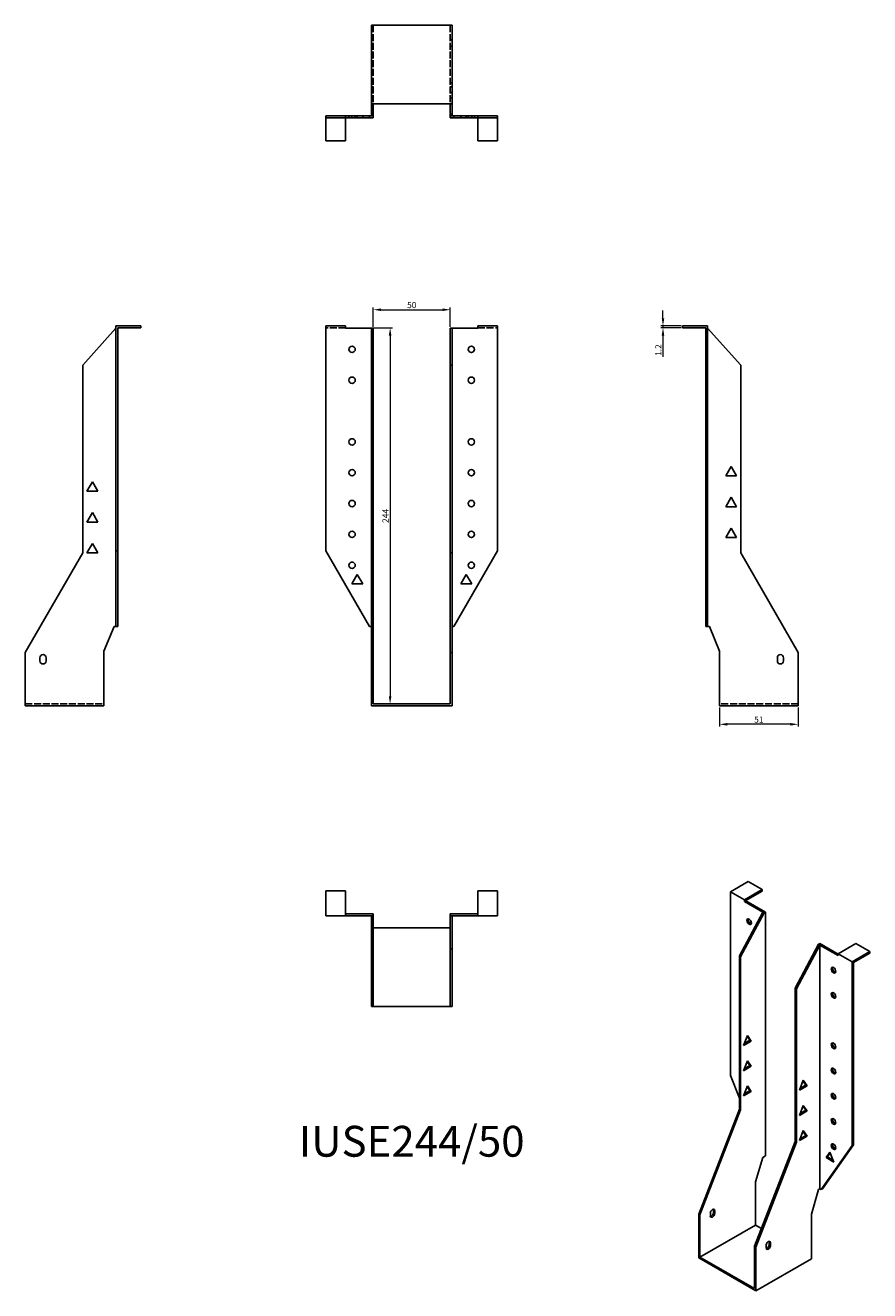
# Model space of a CAD drawing. Units: millimetres. Extents: x 475 to 1023, y 42 to 863.
import ezdxf

# ---------------------------------------------------------------- set-up
doc = ezdxf.new("R2010")
doc.units = ezdxf.units.MM
doc.linetypes.add('DASHED', pattern=[0.2067, 0.1654, -0.0413])
for name, color, linetype, lineweight in [('Dimensions', 1, 'Continuous', 20), ('Hidden', 6, 'DASHED', 25), ('Part', 7, 'Continuous', 25), ('Text', 7, 'Continuous', 25)]:
    doc.layers.add(name, color=color, linetype=linetype, lineweight=lineweight)
doc.styles.add('EU_style', font='arial.ttf')
doc.dimstyles.new('Dim_2D', dxfattribs={"dimtxt": 4, "dimasz": 5, "dimexe": 1.5, "dimexo": 1, "dimgap": 1, "dimtad": 1, "dimdec": 1, "dimdsep": 46, "dimtxsty": 'EU_style', "dimcen": 2.5, "dimclrd": 256, "dimclre": 256, "dimclrt": 256, "dimadec": 0, "dimazin": 0, "dimtfac": 1, "dimtdec": 1, "dimtmove": 0, "dimatfit": 3, "dimfxl": 0, "dimtolj": 1, "dimtzin": 0, "dimlwd": -1, "dimlwe": -1, "dimarcsym": 0})

# ---------------------------------------------------------------- blocks, each defined once
blk = doc.blocks.new('*D2')
at = {"layer": 'Defpoints', "color": 0}
for p in [(751.18, 678.37), (701.18, 666.37), (751.18, 666.37)]:
    blk.add_point(p, dxfattribs=at)
at = {"layer": 'Dimensions'}
for p, q in [((701.18, 667.37), (701.18, 679.87)), ((706.18, 678.37), (746.18, 678.37)), ((751.18, 667.37), (751.18, 679.87))]:
    blk.add_line(p, q, dxfattribs=at)
for points in [[(706.18, 679.2), (706.18, 677.54), (701.18, 678.37)], [(746.18, 679.2), (746.18, 677.54), (751.18, 678.37)]]:
    blk.add_solid(points, dxfattribs=at)
at = {"layer": 'Dimensions', "insert": (726.18, 681.41), "char_height": 4, "attachment_point": 5, "style": 'EU_style'}
blk.add_mtext('\\A1;50', dxfattribs=at)
blk = doc.blocks.new('*D3')
at = {"layer": 'Defpoints', "color": 0}
for p in [(683.28, 666.64), (701.18, 422.64), (712.15, 422.64)]:
    blk.add_point(p, dxfattribs=at)
at = {"layer": 'Dimensions'}
for p, q in [((684.28, 666.64), (713.65, 666.64)), ((712.15, 661.64), (712.15, 427.64)), ((702.18, 422.64), (713.65, 422.64))]:
    blk.add_line(p, q, dxfattribs=at)
for points in [[(711.31, 661.64), (712.98, 661.64), (712.15, 666.64)], [(711.31, 427.64), (712.98, 427.64), (712.15, 422.64)]]:
    blk.add_solid(points, dxfattribs=at)
at = {"layer": 'Dimensions', "insert": (709.14, 544.64), "char_height": 4, "attachment_point": 5, "rotation": 90, "style": 'EU_style'}
blk.add_mtext('\\A1;244', dxfattribs=at)
blk = doc.blocks.new('*D4')
at = {"layer": 'Defpoints', "color": 0}
for p in [(925.88, 421.44), (976.88, 421.44), (925.88, 409.48)]:
    blk.add_point(p, dxfattribs=at)
at = {"layer": 'Dimensions'}
for p, q in [((925.88, 420.44), (925.88, 407.98)), ((976.88, 420.44), (976.88, 407.98)), ((971.88, 409.48), (930.88, 409.48))]:
    blk.add_line(p, q, dxfattribs=at)
for points in [[(930.88, 410.31), (930.88, 408.64), (925.88, 409.48)], [(971.88, 410.31), (971.88, 408.64), (976.88, 409.48)]]:
    blk.add_solid(points, dxfattribs=at)
at = {"layer": 'Dimensions', "insert": (951.38, 412.52), "char_height": 4, "attachment_point": 5, "style": 'EU_style'}
blk.add_mtext('\\A1;51', dxfattribs=at)
blk = doc.blocks.new('*D5')
at = {"layer": 'Defpoints', "color": 0}
for p in [(889.17, 666.64), (901.88, 667.84), (901.88, 666.64)]:
    blk.add_point(p, dxfattribs=at)
at = {"layer": 'Dimensions'}
for p, q in [((889.17, 672.84), (889.17, 677.84)), ((900.88, 667.84), (887.67, 667.84)), ((900.88, 666.64), (887.67, 666.64)), ((889.17, 667.84), (889.17, 666.64)), ((889.17, 661.64), (889.17, 647.77))]:
    blk.add_line(p, q, dxfattribs=at)
for points in [[(888.33, 672.84), (890, 672.84), (889.17, 667.84)], [(888.33, 661.64), (890, 661.64), (889.17, 666.64)]]:
    blk.add_solid(points, dxfattribs=at)
at = {"layer": 'Dimensions', "insert": (886.16, 652.21), "char_height": 4, "attachment_point": 5, "rotation": 90, "style": 'EU_style'}
blk.add_mtext('\\A1;1.2', dxfattribs=at)

msp = doc.modelspace()

# ---------------------------------------------------------------- linework, layer by layer
at = {"layer": 'Hidden', "ltscale": 27.414932}
for p, q in [((701.18, 862.84), (701.18, 811.84)), ((751.18, 862.84), (751.18, 811.84)), ((683.28, 666.64), (670.48, 666.64)), ((769.08, 666.64), (781.88, 666.64)), ((475.48, 422.64), (526.48, 422.64)), ((976.88, 422.64), (925.88, 422.64))]:
    msp.add_line(p, q, dxfattribs=at)
at = {"layer": 'Hidden', "ltscale": 2.285536}
for p, q in [((699.98, 853.34), (701.18, 853.34)), ((699.98, 849.34), (701.18, 849.34)), ((751.18, 853.34), (752.38, 853.34)), ((751.18, 849.34), (752.38, 849.34)), ((701.18, 825.54), (699.98, 825.54)), ((701.18, 822.89), (699.98, 822.89)), ((751.18, 825.54), (752.38, 825.54)), ((751.18, 822.89), (752.38, 822.89)), ((701.18, 819.34), (699.98, 819.34)), ((701.18, 815.79), (699.98, 815.79)), ((751.18, 819.34), (752.38, 819.34)), ((751.18, 815.79), (752.38, 815.79)), ((683.28, 804.04), (683.28, 802.84)), ((685.43, 802.84), (685.43, 804.04)), ((687.23, 802.84), (687.23, 804.04)), ((689.53, 802.84), (689.53, 804.04)), ((690.78, 802.84), (690.78, 804.04)), ((694.34, 802.84), (694.34, 804.04)), ((701.18, 804.04), (699.98, 804.04)), ((751.18, 804.04), (752.38, 804.04)), ((758.03, 802.84), (758.03, 804.04)), ((761.58, 802.84), (761.58, 804.04)), ((762.83, 804.04), (762.83, 802.84)), ((765.14, 802.84), (765.14, 804.04)), ((766.93, 804.04), (766.93, 802.84)), ((769.08, 804.04), (769.08, 802.84))]:
    msp.add_line(p, q, dxfattribs=at)
at = {"layer": 'Part'}
for p, q in [((699.98, 862.84), (752.38, 862.84)), ((699.98, 862.84), (699.98, 811.84)), ((752.38, 862.84), (752.38, 811.84)), ((752.38, 811.84), (699.98, 811.84)), ((699.98, 805.24), (699.98, 811.84)), ((699.98, 804.04), (699.98, 805.24)), ((701.18, 805.24), (699.98, 805.24)), ((701.18, 811.84), (701.18, 805.24)), ((701.18, 805.24), (701.18, 802.84)), ((751.18, 805.24), (751.18, 811.84)), ((751.18, 802.84), (751.18, 805.24)), ((751.18, 805.24), (752.38, 805.24)), ((752.38, 811.84), (752.38, 805.24)), ((752.38, 805.24), (752.38, 804.04)), ((698.78, 804.04), (670.48, 804.04)), ((670.48, 802.84), (670.48, 804.04)), ((698.78, 802.84), (670.48, 802.84)), ((670.48, 802.84), (670.48, 787.84)), ((683.28, 787.84), (683.28, 802.84)), ((698.78, 802.84), (698.78, 804.04)), ((698.78, 804.04), (699.98, 804.04)), ((701.18, 802.84), (698.78, 802.84)), ((753.58, 802.84), (751.18, 802.84)), ((752.38, 804.04), (753.58, 804.04)), ((753.58, 804.04), (753.58, 802.84)), ((753.58, 804.04), (781.88, 804.04)), ((753.58, 802.84), (781.88, 802.84)), ((769.08, 787.84), (769.08, 802.84)), ((781.88, 802.84), (781.88, 804.04)), ((781.88, 802.84), (781.88, 787.84)), ((670.48, 787.84), (683.28, 787.84)), ((781.88, 787.84), (769.08, 787.84)), ((512.78, 642.32), (534.28, 666.37)), ((534.28, 667.84), (534.28, 521.95)), ((534.28, 667.84), (550.48, 667.84)), ((535.48, 521.95), (535.48, 666.64)), ((535.48, 666.64), (550.48, 666.64)), ((550.48, 667.84), (550.48, 666.64)), ((670.48, 521.95), (670.48, 667.84)), ((683.28, 667.84), (670.48, 667.84)), ((683.28, 667.84), (683.28, 666.37)), ((699.98, 666.37), (683.28, 666.37)), ((701.18, 666.37), (699.98, 666.37)), ((699.98, 666.37), (699.98, 642.32)), ((701.18, 666.37), (701.18, 642.32)), ((751.18, 666.37), (752.38, 666.37)), ((751.18, 642.32), (751.18, 666.37)), ((752.38, 666.37), (769.08, 666.37)), ((752.38, 642.32), (752.38, 666.37)), ((769.08, 666.37), (769.08, 667.84)), ((769.08, 667.84), (781.88, 667.84)), ((781.88, 667.84), (781.88, 521.95)), ((918.08, 667.84), (901.88, 667.84)), ((901.88, 667.84), (901.88, 666.64)), ((916.88, 666.64), (901.88, 666.64)), ((916.88, 521.95), (916.88, 666.64)), ((918.08, 521.95), (918.08, 667.84)), ((918.08, 666.37), (939.58, 642.32)), ((512.78, 642.32), (512.78, 520.71)), ((699.98, 642.32), (699.98, 520.71)), ((701.18, 642.32), (699.98, 642.32)), ((701.18, 642.32), (701.18, 520.71)), ((751.18, 642.32), (752.38, 642.32)), ((751.18, 642.32), (751.18, 520.71)), ((752.38, 642.32), (752.38, 520.71)), ((939.58, 642.32), (939.58, 520.71)), ((929.83, 570.59), (933.38, 576.74)), ((933.38, 576.74), (936.94, 570.59)), ((515.43, 560.59), (518.98, 566.74)), ((518.98, 566.74), (522.54, 560.59)), ((936.94, 570.59), (929.83, 570.59)), ((522.54, 560.59), (515.43, 560.59)), ((929.83, 550.59), (933.38, 556.74)), ((936.94, 550.59), (929.83, 550.59)), ((933.38, 556.74), (936.94, 550.59)), ((515.43, 540.59), (518.98, 546.74)), ((518.98, 546.74), (522.54, 540.59)), ((522.54, 540.59), (515.43, 540.59)), ((929.83, 530.59), (933.38, 536.74)), ((933.38, 536.74), (936.94, 530.59)), ((515.43, 520.59), (518.98, 526.74)), ((518.98, 526.74), (522.54, 520.59)), ((936.94, 530.59), (929.83, 530.59)), ((512.78, 520.71), (475.48, 456.1)), ((522.54, 520.59), (515.43, 520.59)), ((534.28, 472.94), (534.28, 521.95)), ((535.48, 521.95), (534.28, 521.95)), ((535.48, 472.94), (535.48, 521.95)), ((698.78, 472.94), (670.48, 521.95)), ((699.98, 520.71), (699.98, 456.1)), ((701.18, 520.71), (699.98, 520.71)), ((701.18, 520.71), (701.18, 456.1)), ((751.18, 520.71), (752.38, 520.71)), ((751.18, 520.71), (751.18, 456.1)), ((752.38, 520.71), (752.38, 456.1)), ((753.58, 472.94), (781.88, 521.95)), ((916.88, 472.94), (916.88, 521.95)), ((916.88, 521.95), (918.08, 521.95)), ((918.08, 472.94), (918.08, 521.95)), ((939.58, 520.71), (976.88, 456.1)), ((687.23, 500.59), (690.78, 506.74)), ((690.78, 506.74), (694.34, 500.59)), ((761.58, 506.74), (758.03, 500.59)), ((765.14, 500.59), (761.58, 506.74)), ((694.34, 500.59), (687.23, 500.59)), ((758.03, 500.59), (765.14, 500.59)), ((526.48, 456.8), (533.08, 472.94)), ((533.08, 472.94), (534.28, 472.94)), ((534.28, 472.94), (535.48, 472.94)), ((698.78, 472.94), (699.98, 472.94)), ((752.38, 472.94), (753.58, 472.94)), ((916.88, 472.94), (918.08, 472.94)), ((918.08, 472.94), (919.28, 472.94)), ((919.28, 472.94), (925.88, 456.8)), ((475.48, 456.1), (475.48, 421.44)), ((484.98, 450.64), (484.98, 452.64)), ((488.98, 452.64), (488.98, 450.64)), ((526.48, 421.44), (526.48, 456.8)), ((699.98, 456.1), (699.98, 421.44)), ((701.18, 456.1), (699.98, 456.1)), ((701.18, 456.1), (701.18, 422.64)), ((751.18, 456.1), (752.38, 456.1)), ((751.18, 422.64), (751.18, 456.1)), ((752.38, 456.1), (752.38, 421.44)), ((925.88, 421.44), (925.88, 456.8)), ((963.38, 450.64), (963.38, 452.64)), ((967.38, 452.64), (967.38, 450.64)), ((976.88, 456.1), (976.88, 421.44)), ((475.48, 421.44), (526.48, 421.44)), ((699.98, 421.44), (752.38, 421.44)), ((701.18, 422.64), (751.18, 422.64)), ((976.88, 421.44), (925.88, 421.44)), ((933.03, 300.85), (944.49, 307.44)), ((944.49, 307.44), (953.54, 302.23)), ((670.48, 285.24), (670.48, 301.44)), ((670.48, 301.44), (683.28, 301.44)), ((683.28, 285.24), (683.28, 301.44)), ((769.08, 285.24), (769.08, 301.44)), ((781.88, 301.44), (769.08, 301.44)), ((781.88, 285.24), (781.88, 301.44)), ((933.03, 181.58), (933.03, 300.85)), ((942.08, 295.64), (933.03, 300.85)), ((942.08, 295.64), (953.54, 302.23)), ((942.08, 295.64), (942.08, 294.44)), ((953.54, 301.25), (942.93, 295.14)), ((953.54, 302.23), (953.54, 301.25)), ((953.89, 287.64), (938.69, 259.22)), ((942.08, 294.44), (942.93, 294.92)), ((953.89, 287.64), (942.08, 294.44)), ((942.93, 295.14), (942.93, 294.92)), ((955.59, 287.64), (942.93, 294.92)), ((954.74, 287.15), (953.89, 287.64)), ((954.74, 287.15), (955.59, 287.64)), ((955.59, 287.64), (955.59, 129.49)), ((683.28, 285.24), (670.48, 285.24)), ((701.18, 286.44), (683.28, 286.44)), ((699.98, 285.24), (683.28, 285.24)), ((701.18, 285.24), (699.98, 285.24)), ((699.98, 285.24), (699.98, 263.74)), ((701.18, 285.24), (701.18, 286.44)), ((701.18, 285.24), (701.18, 263.74)), ((751.18, 286.44), (769.08, 286.44)), ((751.18, 285.24), (751.18, 286.44)), ((751.18, 285.24), (752.38, 285.24)), ((751.18, 263.74), (751.18, 285.24)), ((752.38, 285.24), (769.08, 285.24)), ((752.38, 263.74), (752.38, 285.24)), ((769.08, 285.24), (781.88, 285.24)), ((954.74, 287.15), (939.54, 258.73)), ((751.18, 277.44), (701.18, 277.44)), ((699.98, 263.74), (699.98, 226.44)), ((701.18, 263.74), (699.98, 263.74)), ((701.18, 263.74), (701.18, 226.44)), ((751.18, 263.74), (752.38, 263.74)), ((751.18, 263.74), (751.18, 226.44)), ((752.38, 263.74), (752.38, 226.44)), ((974.89, 238.37), (990.1, 266.79)), ((975.74, 237.89), (990.94, 266.3)), ((990.1, 266.79), (990.94, 267.28)), ((990.1, 266.79), (990.94, 266.3)), ((990.94, 267.28), (1002.75, 260.48)), ((990.94, 266.3), (1002.75, 259.5)), ((990.94, 266.3), (990.94, 108.16)), ((1002.75, 260.7), (1014.21, 267.29)), ((1023.26, 262.08), (1014.21, 267.29)), ((938.69, 259.22), (938.69, 159.8)), ((939.54, 258.73), (938.69, 259.22)), ((939.54, 258.73), (939.54, 159.31)), ((1002.75, 259.5), (1002.75, 260.7)), ((1002.75, 260.7), (1011.8, 255.49)), ((1011.8, 255.49), (1023.26, 262.08)), ((1011.8, 255.49), (1011.8, 136.22)), ((1012.65, 254.99), (1023.26, 261.1)), ((1012.65, 136.71), (1012.65, 254.99)), ((1023.26, 262.08), (1023.26, 261.1)), ((974.89, 238.37), (975.74, 237.89)), ((974.89, 238.37), (974.89, 138.95)), ((975.74, 237.89), (975.74, 138.46)), ((701.18, 226.44), (699.98, 226.44)), ((701.18, 226.44), (751.18, 226.44)), ((751.18, 226.44), (752.38, 226.44)), ((941.41, 201.16), (943.92, 207.64)), ((945.58, 204.54), (943.74, 207.17)), ((943.92, 207.64), (946.43, 204.06)), ((946.43, 204.06), (941.41, 201.16)), ((941.9, 202.42), (945.58, 204.54)), ((946.43, 204.06), (945.58, 204.54)), ((941.41, 184.81), (943.92, 191.29)), ((945.58, 188.19), (943.74, 190.82)), ((943.92, 191.29), (946.43, 187.71)), ((938.69, 166.99), (933.03, 181.58)), ((946.43, 187.71), (941.41, 184.81)), ((941.9, 186.07), (945.58, 188.19)), ((946.43, 187.71), (945.58, 188.19)), ((941.41, 168.46), (943.92, 174.94)), ((945.58, 171.84), (943.74, 174.47)), ((943.92, 174.94), (946.43, 171.35)), ((977.62, 172.14), (980.13, 178.61)), ((982.64, 175.03), (977.62, 172.14)), ((978.1, 173.4), (981.79, 175.52)), ((981.79, 175.52), (979.95, 178.15)), ((980.13, 178.61), (982.64, 175.03)), ((981.79, 175.52), (982.64, 175.03)), ((946.43, 171.35), (941.41, 168.46)), ((941.9, 169.72), (945.58, 171.84)), ((946.43, 171.35), (945.58, 171.84)), ((938.69, 159.8), (912.31, 91.79)), ((939.54, 159.31), (913.16, 91.3)), ((939.54, 159.31), (938.69, 159.8)), ((977.62, 155.79), (980.13, 162.26)), ((982.64, 158.68), (977.62, 155.79)), ((978.1, 157.05), (981.79, 159.17)), ((981.79, 159.17), (979.95, 161.8)), ((980.13, 162.26), (982.64, 158.68)), ((981.79, 159.17), (982.64, 158.68)), ((977.62, 139.44), (980.13, 145.91)), ((982.64, 142.33), (977.62, 139.44)), ((978.1, 140.7), (981.79, 142.82)), ((981.79, 142.82), (979.95, 145.45)), ((980.13, 145.91), (982.64, 142.33)), ((981.79, 142.82), (982.64, 142.33)), ((974.89, 138.95), (948.52, 70.94)), ((975.74, 138.46), (949.37, 70.45)), ((974.89, 138.95), (975.74, 138.46)), ((991.79, 107.67), (1011.8, 136.22)), ((992.64, 108.16), (1012.65, 136.71)), ((997.45, 132.05), (994.94, 128.46)), ((995.79, 128.95), (997.63, 131.58)), ((999.96, 125.57), (997.45, 132.05)), ((1012.65, 136.71), (1011.8, 136.22)), ((949.23, 112.64), (953.89, 128.52)), ((953.89, 128.52), (955.59, 129.49)), ((995.79, 128.95), (994.94, 128.46)), ((994.94, 128.46), (999.96, 125.57)), ((999.47, 126.83), (995.79, 128.95)), ((949.23, 84.71), (949.23, 112.64)), ((985.43, 91.79), (990.1, 107.67)), ((990.1, 107.67), (990.94, 108.16)), ((990.94, 108.16), (991.79, 107.67)), ((991.79, 107.67), (992.64, 108.16)), ((912.31, 91.79), (912.31, 63.45)), ((913.16, 91.3), (912.31, 91.79)), ((913.16, 91.3), (913.16, 63.94)), ((919.88, 90.7), (919.88, 92.34)), ((921.86, 92.82), (921.86, 94.45)), ((922.71, 93.96), (922.71, 92.33)), ((985.43, 62.88), (985.43, 91.79)), ((913.16, 63.94), (949.23, 84.71)), ((953.01, 82.53), (949.23, 84.71)), ((948.52, 70.94), (949.37, 70.45)), ((948.52, 43.58), (948.52, 70.94)), ((949.37, 70.45), (949.37, 42.11)), ((956.08, 69.85), (956.08, 71.49)), ((958.06, 71.97), (958.06, 73.61)), ((958.91, 73.12), (958.91, 71.48)), ((912.31, 63.45), (949.37, 42.11)), ((913.16, 63.94), (948.52, 43.58)), ((949.37, 42.11), (985.43, 62.88))]:
    msp.add_line(p, q, dxfattribs=at)
for centre in [(687.48, 652.64), (764.88, 652.64), (687.48, 632.64), (764.88, 632.64), (687.48, 592.64), (764.88, 592.64), (687.48, 572.64), (764.88, 572.64), (687.48, 552.64), (764.88, 552.64), (687.48, 532.64), (764.88, 532.64), (687.48, 512.64), (764.88, 512.64)]:
    msp.add_circle(centre, 2.05, dxfattribs=at)
for centre, start, end in [((486.98, 452.64), 0, 180), ((965.38, 452.64), 0, 180), ((486.98, 450.64), 180, 0), ((965.38, 450.64), 180, 0)]:
    msp.add_arc(centre, 2, start, end, dxfattribs=at)
for centre in [(945.05, 281.5), (999.78, 249.98), (999.78, 233.63), (999.78, 200.93), (999.78, 184.58), (999.78, 168.23), (999.78, 151.88), (999.78, 135.53)]:
    msp.add_ellipse(centre, major_axis=(-1.02, 1.78), ratio=0.578093, dxfattribs=at)
for centre, major_axis, start_param, end_param in [((945.9, 281.99), (1.02, -1.78), 3.567468, 5.85731), ((1000.63, 250.47), (1.02, -1.78), 3.567468, 5.85731), ((1000.63, 234.12), (1.02, -1.78), 3.567468, 5.85731), ((1000.63, 201.42), (1.02, -1.78), 3.567468, 5.85731), ((1000.63, 185.07), (1.02, -1.78), 3.567468, 5.85731), ((1000.63, 168.72), (1.02, -1.78), 3.567468, 5.85731), ((1000.63, 152.36), (1.02, -1.78), 3.567468, 5.85731), ((1000.63, 136.01), (1.02, -1.78), 3.567468, 5.85731), ((921.29, 93.15), (1, 1.73), 5.495853, 8.637446), ((921.29, 91.52), (-1, -1.73), 5.495853, 8.637446), ((920.45, 92), (1, 1.73), 3.578839, 5.495853), ((920.45, 93.64), (1, 1.73), 5.495853, 5.845939), ((957.5, 72.3), (1, 1.73), 5.495853, 8.637446), ((956.65, 72.79), (1, 1.73), 5.495853, 5.845939), ((957.5, 70.67), (-1, -1.73), 5.495853, 8.637446), ((956.65, 71.16), (1, 1.73), 3.578839, 5.495853)]:
    msp.add_ellipse(centre, major_axis=major_axis, ratio=0.578093, start_param=start_param, end_param=end_param, dxfattribs=at)

# ---------------------------------------------------------------- texts
at = {"layer": 'Text', "insert": (726.18, 136.44), "char_height": 20, "width": 343.6746, "attachment_point": 5, "style": 'EU_style'}
msp.add_mtext('{IUSE244/50}', dxfattribs=at)

# ---------------------------------------------------------------- dimensions: what is measured, and where the dimension line sits
at = {"layer": 'Dimensions'}
for base, p1, p2, picture, middle in [((751.18, 678.37), (701.18, 666.37), (751.18, 666.37), '*D2', (726.18, 681.41)), ((925.88, 409.48), (976.88, 421.44), (925.88, 421.44), '*D4', (951.38, 412.52))]:
    dim = msp.add_linear_dim(base=base, p1=p1, p2=p2, dimstyle='Dim_2D', dxfattribs=at)
    dim.commit()
    dim.dimension.update_dxf_attribs({"geometry": picture, "text_midpoint": middle})
for base, p1, p2, picture, middle in [((889.17, 666.64), (901.88, 667.84), (901.88, 666.64), '*D5', (886.16, 652.21)), ((712.15, 422.64), (683.28, 666.64), (701.18, 422.64), '*D3', (709.14, 544.64))]:
    dim = msp.add_linear_dim(base=base, p1=p1, p2=p2, angle=90, dimstyle='Dim_2D', dxfattribs=at)
    dim.commit()
    dim.dimension.update_dxf_attribs({"geometry": picture, "text_midpoint": middle})

doc.saveas('drawing.dxf')
